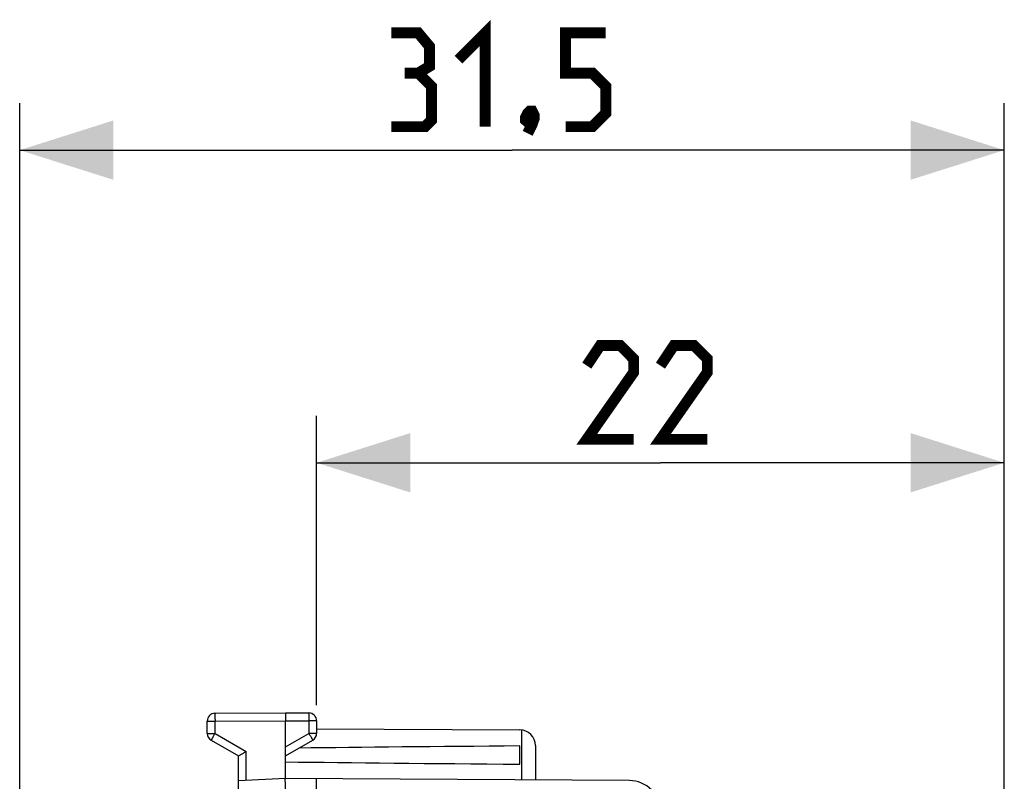
# Model space of a CAD drawing. Units: millimetres. Extents: x -55.5 to 22.6, y -24.5 to 46.7.
# Drawn here: x -55.4 to -23.9, y 22.3 to 46.7 of the extents above; entities that cross this region are included whole.
import ezdxf

# ---------------------------------------------------------------- set-up
doc = ezdxf.new("R2010")
doc.units = ezdxf.units.MM
doc.header["$LTSCALE"] = 16.335
doc.layers.get('0').update_dxf_attribs({"linetype": 'CONTINUOUS'})
doc.styles.get("Standard").update_dxf_attribs({"font": 'txt', "width": 0.8})
doc.dimstyles.new('DIMSTYLE_1', dxfattribs={"dimtxt": 3, "dimasz": 3, "dimexe": 1.5, "dimexo": 0.5, "dimgap": 0.75, "dimtad": 1, "dimtxsty": 'STANDARD', "dimblk": '_FILLED', "dimblk1": '_FILLED', "dimblk2": '_FILLED', "dimcen": 0, "dimazin": 2, "dimtfac": 1, "dimtofl": 0, "dimtmove": 0, "dimatfit": 3, "dimldrblk": '_FILLED', "dimfxl": 1, "dimtolj": 1, "dimarcsym": 0})

# ---------------------------------------------------------------- blocks, each defined once
blk = doc.blocks.new('_FILLED')
at = {"color": 0, "linetype": 'BYBLOCK'}
blk.add_solid([(0, 0), (-1, 0.317), (-1, -0.317)], dxfattribs=at)
blk = doc.blocks.new('*D0')
at = {"color": 7, "linetype": 'CONTINUOUS'}
for p, q in [((-45.891, 24.746), (-45.891, 34)), ((-23.891, 9.25), (-23.891, 34)), ((-45.891, 32.5), (-34.891, 32.5)), ((-23.891, 32.5), (-34.891, 32.5))]:
    blk.add_line(p, q, dxfattribs=at)
at = {"color": 7, "linetype": 'CONTINUOUS', "xscale": 3, "yscale": 3, "zscale": 3, "rotation": 180}
blk.add_blockref('_FILLED', (-45.891, 32.5), dxfattribs=at)
at = {"color": 7, "linetype": 'CONTINUOUS', "xscale": 3, "yscale": 3, "zscale": 3}
blk.add_blockref('_FILLED', (-23.891, 32.5), dxfattribs=at)
at = {"color": 7, "linetype": 'CONTINUOUS', "insert": (-34.891, 36.25), "char_height": 3, "width": 7.07143, "attachment_point": 2, "line_spacing_factor": 0.9}
blk.add_mtext('{\\ftxt;\\W0.0001;\\H0.0001;\\~}{\\ftxt;\\W1.5714285714;\\H3.0; }{\\ftxt;\\W0.0001;\\H0.0001;\\~}', dxfattribs=at)
blk = doc.blocks.new('*D1')
at = {"color": 7, "linetype": 'CONTINUOUS'}
for p, q in [((-55.39, 0.968), (-55.39, 44)), ((-23.891, 9.25), (-23.891, 44)), ((-55.39, 42.5), (-39.64, 42.5)), ((-23.891, 42.5), (-39.64, 42.5))]:
    blk.add_line(p, q, dxfattribs=at)
at = {"color": 7, "linetype": 'CONTINUOUS', "xscale": 3, "yscale": 3, "zscale": 3, "rotation": 180}
blk.add_blockref('_FILLED', (-55.39, 42.5), dxfattribs=at)
at = {"color": 7, "linetype": 'CONTINUOUS', "xscale": 3, "yscale": 3, "zscale": 3}
blk.add_blockref('_FILLED', (-23.891, 42.5), dxfattribs=at)
at = {"color": 7, "linetype": 'CONTINUOUS', "insert": (-39.64, 46.25), "char_height": 3, "width": 11.57143, "attachment_point": 2, "line_spacing_factor": 0.9}
blk.add_mtext('{\\ftxt;\\W0.0001;\\H0.0001;\\~}{\\ftxt;\\W2.5714285714;\\H3.0; }{\\ftxt;\\W0.0001;\\H0.0001;\\~}', dxfattribs=at)

msp = doc.modelspace()

# ---------------------------------------------------------------- linework, layer by layer
at = {"color": 7, "linetype": 'CONTINUOUS'}
for p, q in [((-49.142, 24.487), (-46.891, 24.5)), ((-46.891, 24.5), (-46.139, 24.496)), ((-46.891, 24.5), (-46.891, 24.25)), ((-49.391, 23.844), (-49.391, 24.237)), ((-46.891, 22.4), (-46.891, 24.25)), ((-45.891, 24.246), (-45.891, 23.844)), ((-45.891, 23.994), (-39.388, 23.956)), ((-49.266, 23.628), (-48.391, 23.123)), ((-46.891, 23.123), (-46.016, 23.628)), ((-39.391, 22.859), (-39.391, 23.441)), ((-38.891, 23.456), (-38.891, 22.353)), ((-48.391, 21.821), (-48.391, 23.123)), ((-46.891, 22.4), (-48.391, 22.321)), ((-35.885, 22.336), (-46.891, 22.4)), ((-45.891, 18.509), (-45.891, 22.394))]:
    msp.add_line(p, q, dxfattribs=at)
at = {"color": 250, "linetype": 'CONTINUOUS'}
for p, q in [((-49.391, 24.237), (-49.142, 24.237)), ((-49.142, 24.237), (-46.891, 24.25)), ((-49.142, 23.844), (-49.142, 24.237)), ((-46.891, 24.25), (-46.139, 24.246)), ((-46.139, 24.246), (-46.139, 23.844)), ((-45.891, 24.246), (-46.139, 24.246)), ((-39.341, 23.954), (-39.341, 22.356)), ((-49.391, 23.844), (-49.142, 23.844)), ((-49.142, 23.844), (-48.142, 23.267)), ((-46.891, 23.41), (-46.139, 23.844)), ((-45.891, 23.844), (-46.139, 23.844)), ((-48.142, 22.334), (-48.142, 23.267))]:
    msp.add_line(p, q, dxfattribs=at)
at = {"color": 7, "linetype": 'CONTINUOUS', "const_width": 0.35}
for points in [[(-41.355, 45.393), (-40.498, 46.25), (-40.498, 43.25)], [(-42.64, 44.964), (-42.283, 45.179), (-42.283, 45.821), (-42.64, 46.25), (-43.498, 46.25)], [(-37.926, 43.25), (-37.069, 43.25), (-36.64, 43.679), (-36.64, 44.536), (-37.069, 44.964), (-37.926, 44.964), (-37.926, 46.25), (-36.64, 46.25)], [(-43.498, 43.25), (-42.426, 43.25), (-42.212, 43.464), (-42.212, 44.536), (-42.64, 44.964), (-43.069, 44.964)], [(-38.998, 43.75), (-38.926, 43.607), (-38.926, 43.536), (-39.069, 43.393), (-39.14, 43.393), (-39.212, 43.464), (-39.212, 43.536), (-39.14, 43.679), (-39.069, 43.75), (-38.998, 43.75)], [(-38.926, 43.536), (-38.998, 43.321), (-39.14, 43.036)], [(-35.748, 33.25), (-37.248, 33.25), (-35.748, 35.393), (-35.748, 35.821), (-36.176, 36.25), (-36.819, 36.25), (-37.248, 35.607)], [(-33.391, 33.25), (-34.891, 33.25), (-33.391, 35.393), (-33.391, 35.821), (-33.819, 36.25), (-34.462, 36.25), (-34.891, 35.607)]]:
    msp.add_lwpolyline(points, dxfattribs=at)
at = {"color": 7, "linetype": 'CONTINUOUS'}
for centre, radius, start, end in [((-49.141, 24.237), 0.25, 90.3333, 180), ((-46.141, 24.246), 0.25, 0, 89.6667), ((-39.391, 23.456), 0.5, 0, 89.6667), ((-49.141, 23.844), 0.25, 180, 240), ((-46.141, 23.844), 0.25, 300, 360), ((-35.891, 21.336), 1, 0, 89.6667)]:
    msp.add_arc(centre, radius, start, end, dxfattribs=at)
for start_param, end_param in [(2.519623, 2.679126), (-2.690566, -2.519623)]:
    msp.add_ellipse((30.458, 23.15), major_axis=(85.943, 0), ratio=0.005818, start_param=start_param, end_param=end_param, dxfattribs=at)
at = {"color": 250, "linetype": 'CONTINUOUS'}
for points, knots in [([(-49.142, 24.487), (-49.142, 24.487), (-49.142, 24.487), (-49.142, 24.487), (-49.142, 24.486), (-49.142, 24.485), (-49.142, 24.484), (-49.142, 24.482), (-49.142, 24.479), (-49.142, 24.476), (-49.142, 24.472), (-49.142, 24.466), (-49.143, 24.457), (-49.143, 24.444), (-49.143, 24.43), (-49.143, 24.413), (-49.143, 24.395), (-49.143, 24.368), (-49.142, 24.331), (-49.142, 24.285), (-49.142, 24.253), (-49.142, 24.237)], [0, 0, 0, 0, 0.000334, 0.001249, 0.00276, 0.00487, 0.010884, 0.01928, 0.030036, 0.043128, 0.058526, 0.076191, 0.118148, 0.168597, 0.227052, 0.292952, 0.365659, 0.444476, 0.617349, 0.80492, 1, 1, 1, 1]), ([(-46.139, 24.496), (-46.139, 24.496), (-46.139, 24.495), (-46.139, 24.495), (-46.139, 24.495), (-46.139, 24.494), (-46.139, 24.493), (-46.139, 24.491), (-46.139, 24.488), (-46.139, 24.485), (-46.139, 24.481), (-46.139, 24.475), (-46.139, 24.465), (-46.139, 24.453), (-46.138, 24.438), (-46.138, 24.422), (-46.138, 24.404), (-46.139, 24.377), (-46.139, 24.34), (-46.139, 24.294), (-46.139, 24.262), (-46.139, 24.246)], [0, 0, 0, 0, 0.000334, 0.001249, 0.00276, 0.00487, 0.010884, 0.01928, 0.030036, 0.043128, 0.058526, 0.076191, 0.118148, 0.168597, 0.227052, 0.292952, 0.365659, 0.444475, 0.617348, 0.80492, 1, 1, 1, 1]), ([(-49.142, 23.844), (-49.15, 23.83), (-49.166, 23.803), (-49.189, 23.763), (-49.207, 23.731), (-49.221, 23.708), (-49.23, 23.692), (-49.238, 23.678), (-49.245, 23.665), (-49.251, 23.654), (-49.255, 23.646), (-49.259, 23.641), (-49.26, 23.637), (-49.262, 23.635), (-49.263, 23.632), (-49.264, 23.63), (-49.265, 23.629), (-49.265, 23.629), (-49.265, 23.628), (-49.265, 23.628), (-49.266, 23.628), (-49.266, 23.628)], [0, 0, 0, 0, 0.195237, 0.382877, 0.555752, 0.634553, 0.707237, 0.773108, 0.831534, 0.881953, 0.923883, 0.941535, 0.956921, 0.970003, 0.980751, 0.989139, 0.995147, 0.997254, 0.998763, 0.999674, 1, 1, 1, 1]), ([(-46.139, 23.844), (-46.131, 23.83), (-46.115, 23.803), (-46.092, 23.763), (-46.074, 23.731), (-46.06, 23.708), (-46.052, 23.692), (-46.043, 23.678), (-46.036, 23.665), (-46.03, 23.654), (-46.026, 23.646), (-46.023, 23.641), (-46.021, 23.637), (-46.019, 23.635), (-46.018, 23.632), (-46.017, 23.63), (-46.016, 23.629), (-46.016, 23.629), (-46.016, 23.628), (-46.016, 23.628), (-46.016, 23.628), (-46.016, 23.628)], [0, 0, 0, 0, 0.195237, 0.382877, 0.555752, 0.634553, 0.707237, 0.773108, 0.831534, 0.881953, 0.923883, 0.941535, 0.956921, 0.970003, 0.980751, 0.989139, 0.995147, 0.997254, 0.998763, 0.999674, 1, 1, 1, 1])]:
    msp.add_open_spline(points, degree=3, knots=knots, dxfattribs=at)
at = {"color": 7, "linetype": 'CONTINUOUS'}
for points, knots in [([(-48.391, 23.123), (-48.389, 23.124), (-48.382, 23.128), (-48.366, 23.137), (-48.341, 23.152), (-48.296, 23.178), (-48.228, 23.217), (-48.172, 23.25), (-48.142, 23.267)], [0, 0, 0, 0, 0.022503, 0.087161, 0.188338, 0.31881, 0.639377, 1, 1, 1, 1]), ([(-46.891, 21.9), (-46.891, 21.916), (-46.89, 21.949), (-46.89, 21.997), (-46.89, 22.044), (-46.89, 22.105), (-46.891, 22.174), (-46.891, 22.239), (-46.892, 22.285), (-46.892, 22.314), (-46.892, 22.339), (-46.892, 22.36), (-46.892, 22.377), (-46.892, 22.389), (-46.891, 22.396), (-46.891, 22.399), (-46.891, 22.4)], [0, 0, 0, 0, 0.097938, 0.194948, 0.290079, 0.382426, 0.555238, 0.706738, 0.772638, 0.831103, 0.881568, 0.923549, 0.956644, 0.980531, 0.995022, 1, 1, 1, 1])]:
    msp.add_open_spline(points, degree=3, knots=knots, dxfattribs=at)

# ---------------------------------------------------------------- dimensions: what is measured, and where the dimension line sits
for base, p2, text, picture, middle in [((-55.39, 42.5), (-55.39, 0.468), '{\\ftxt;\\W0.0001;\\H0.0001;\\~}{\\ftxt;\\W2.5714285714;\\H3.0; }{\\ftxt;\\W0.0001;\\H0.0001;\\~}', '*D1', (-40.069, 42.5)), ((-45.891, 32.5), (-45.891, 24.246), '{\\ftxt;\\W0.0001;\\H0.0001;\\~}{\\ftxt;\\W1.5714285714;\\H3.0; }{\\ftxt;\\W0.0001;\\H0.0001;\\~}', '*D0', (-35.319, 32.5))]:
    dim = msp.add_linear_dim(base=base, p1=(-23.891, 8.75), p2=p2, angle=180, text=text, dimstyle='DIMSTYLE_1', dxfattribs=at)
    dim.commit()
    dim.dimension.update_dxf_attribs({"geometry": picture, "text_midpoint": middle, "dimtype": 160})

doc.saveas('drawing.dxf')
